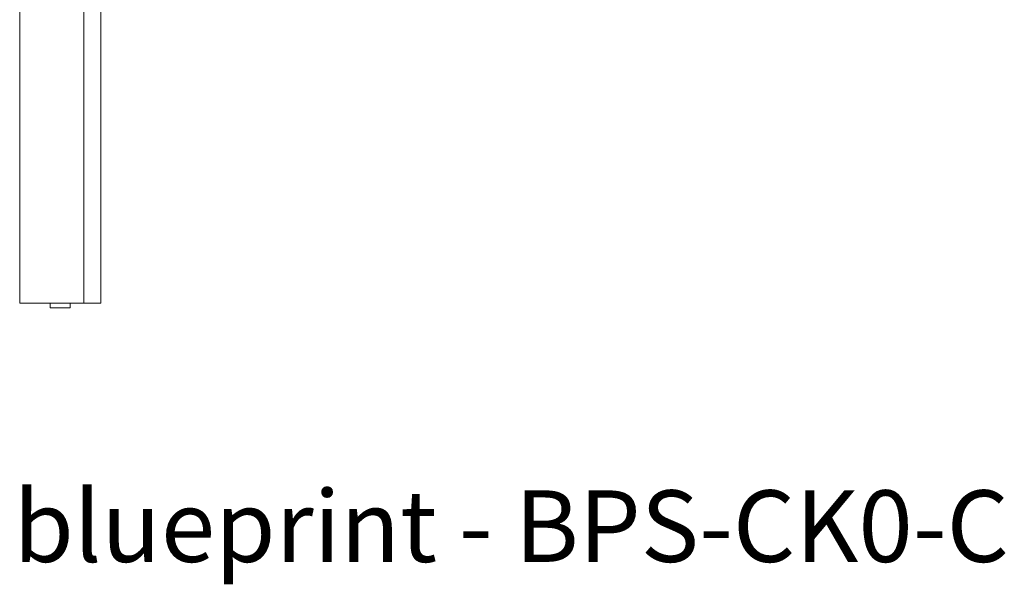
# Model space of a CAD drawing. Extents: x 1247 to 1730, y -17669 to 273.
# Drawn here: x 1247 to 1295, y -14636 to -14608 of the extents above; entities that cross this region are included whole.
import ezdxf

# ---------------------------------------------------------------- set-up
doc = ezdxf.new("R2010")
doc.units = 0
doc.header["$MEASUREMENT"] = 0
doc.layers.add('2D', color=7, linetype='CONTINUOUS', lineweight=20)
doc.layers.add('NOTES', color=7, linetype='CONTINUOUS', lineweight=20)
doc.styles.add('PRODUCT NOTES', font='arial.ttf', dxfattribs={"height": 1})

msp = doc.modelspace()

# ---------------------------------------------------------------- linework, layer by layer
at = {"layer": '2D', "extrusion": (0, 1, 2.22045e-16)}
for p, q in [((1250.603, -14622.252), (1250.603, -14581.508)), ((1246.607, -14622.252), (1246.587, -14622.252)), ((1248.103, -14622.488), (1248.103, -14622.252)), ((1248.103, -14622.488), (1249.087, -14622.488)), ((1249.087, -14622.488), (1249.087, -14622.252)), ((1249.759, -14622.252), (1249.737, -14622.252))]:
    msp.add_line(p, q, dxfattribs=at)
at = {"layer": '2D'}
for points in [[(1246.587, -14581.528), (1246.587, -14595.103), (1246.587, -14608.677), (1246.587, -14622.252)], [(1249.759, -14622.252), (1249.759, -14608.671), (1249.759, -14595.09), (1249.759, -14581.508)], [(1246.607, -14622.252), (1247.65, -14622.252), (1248.693, -14622.252), (1249.737, -14622.252)]]:
    msp.add_open_spline(points, degree=3, dxfattribs=at)
msp.add_open_spline([(1250.603, -14622.252), (1250.603, -14622.252), (1250.602, -14622.252), (1250.598, -14622.252), (1250.593, -14622.252), (1250.572, -14622.252), (1250.557, -14622.252), (1250.543, -14622.252), (1250.536, -14622.252), (1250.513, -14622.252), (1250.498, -14622.252), (1250.402, -14622.252), (1250.322, -14622.252), (1250.081, -14622.252), (1249.92, -14622.252), (1249.759, -14622.252)], degree=3, knots=[-25.586694, -25.586694, -25.586694, -25.586694, -25.411222, -25.411222, -25.07069, -25.07069, -24.547638, -24.547638, -23.83692, -23.83692, -22.431058, -22.431058, -14.954038, -14.954038, 0, 0, 0, 0], dxfattribs=at)

# ---------------------------------------------------------------- texts
at = {"layer": 'NOTES', "style": 'PRODUCT NOTES'}
msp.add_text('blueprint - BPS-CK0-CCSQ000 front ', height=3.54711, dxfattribs=at).set_placement((1246.276, -14635.074))

doc.saveas('drawing.dxf')
